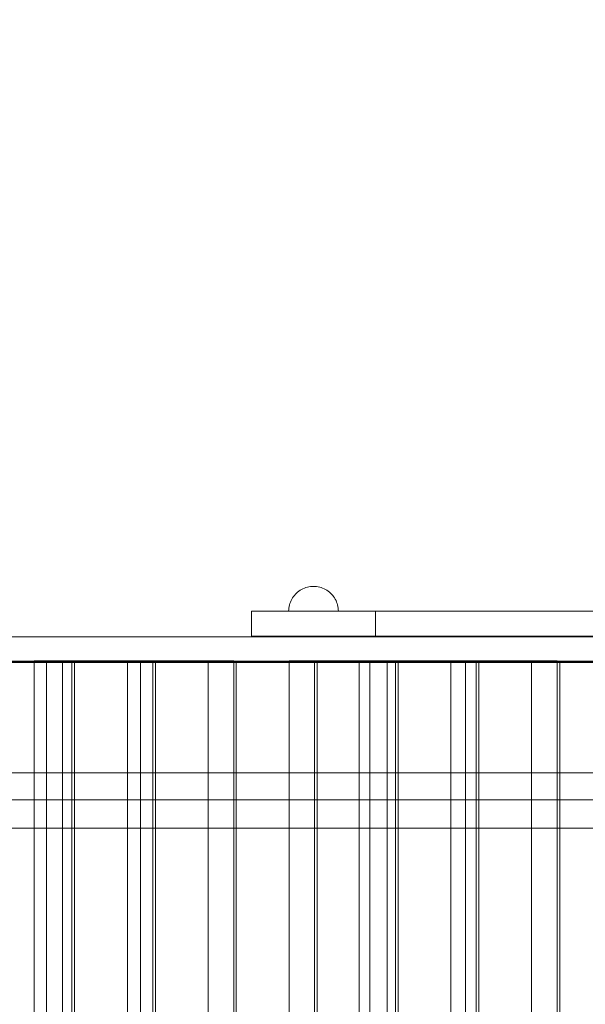
# Model space of a CAD drawing. Units: millimetres. Extents: x 809206 to 827482, y 29628 to 39436.
# Drawn here: x 817691 to 818146, y 35748 to 36541 of the extents above; entities that cross this region are included whole.
import ezdxf

# ---------------------------------------------------------------- set-up
doc = ezdxf.new("R2010")
doc.units = ezdxf.units.MM
doc.header["$MEASUREMENT"] = 0
doc.linetypes.add('Wipeout_Contour', pattern=[1000, 0, -1000])
doc.layers.add('strefa', color=7, linetype='Continuous')
doc.layers.add('strefa_Nr_pióra__7', color=7, linetype='Continuous', lineweight=18)
doc.layers.add('zestaw_Nr_pióra__7', color=7, linetype='Continuous', lineweight=18)
doc.styles.add('GENERATED_STYLE_1', font='txt')
doc.dimstyles.new('GENERATED_STYLE__2', dxfattribs={"dimtxt": 150, "dimasz": 114, "dimexe": 0.18, "dimexo": 300, "dimgap": 0.09, "dimtad": 1, "dimdec": 0, "dimlfac": 0.1, "dimzin": 0, "dimdsep": 46, "dimtxsty": 'GENERATED_STYLE_1', "dimblk": 'ARROWHEAD_6', "dimblk1": 'ARROWHEAD_6', "dimblk2": 'ARROWHEAD_6', "dimcen": 0.09, "dimclrd": 7, "dimclre": 7, "dimclrt": 7, "dimazin": 0, "dimtfac": 1, "dimtdec": 4, "dimtmove": 0, "dimatfit": 3, "dimfxl": 0, "dimtolj": 1, "dimtzin": 0, "dimarcsym": 0})

# ---------------------------------------------------------------- blocks, each defined once
blk = doc.blocks.new('*D3')
at = {"layer": 'strefa_Nr_pióra__7', "linetype": 'Continuous'}
for p, q in [((827369.3, 39345.9), (827369.3, 39435.9)), ((827429.3, 39285.9), (827309.3, 39405.9)), ((827481.8, 39345.9), (816991.59, 39345.9)), ((827369.3, 30411.29), (827369.3, 39345.9)), ((827309.3, 30471.29), (827429.3, 30351.29)), ((827481.8, 30411.29), (822371.12, 30411.29)), ((827369.3, 30321.29), (827369.3, 30411.29))]:
    blk.add_line(p, q, dxfattribs=at)
at = {"color": 254, "linetype": 'Wipeout_Contour', "lineweight": 0, "ltscale": 3311997.029174528}
blk.add_wipeout([(827352.32, 34694.83), (827352.32, 35062.36), (827176.28, 35062.36), (827176.28, 34694.83)], dxfattribs=at).dxf.layer = 'strefa'
at = {"layer": 'strefa_Nr_pióra__7', "insert": (827339.3, 34707.85), "char_height": 150, "attachment_point": 7, "rotation": 90, "style": 'GENERATED_STYLE_1'}
blk.add_mtext('\\A1;{\\fArial|b0|i0|c238|p38;893}', dxfattribs=at)
blk = doc.blocks.new('ARROWHEAD_6')
at = {"color": 0, "linetype": 'Continuous', "lineweight": 0}
for p, q in [((-0.5, -0.5), (0.5, 0.5)), ((0, 0), (-1, 0))]:
    blk.add_line(p, q, dxfattribs=at)

msp = doc.modelspace()

# ---------------------------------------------------------------- linework, layer by layer
at = {"layer": 'zestaw_Nr_pióra__7', "linetype": 'Continuous'}
for p, q in [((817912.96, 36078.15), (817912.13, 36077.2)), ((817913.85, 36079.03), (817912.96, 36078.15)), ((817914.79, 36079.86), (817913.85, 36079.03)), ((817915.78, 36080.63), (817914.79, 36079.86)), ((817916.82, 36081.34), (817915.78, 36080.63)), ((817917.9, 36081.98), (817916.82, 36081.34)), ((817919.02, 36082.55), (817917.9, 36081.98)), ((817920.18, 36083.05), (817919.02, 36082.55)), ((817921.36, 36083.48), (817920.18, 36083.05)), ((817922.57, 36083.83), (817921.36, 36083.48)), ((817923.79, 36084.1), (817922.57, 36083.83)), ((817925.03, 36084.3), (817923.79, 36084.1)), ((817926.28, 36084.42), (817925.03, 36084.3)), ((817927.54, 36084.45), (817926.28, 36084.42)), ((817927.54, 36084.45), (817928.8, 36084.42)), ((817928.8, 36084.42), (817930.05, 36084.3)), ((817930.05, 36084.3), (817931.29, 36084.1)), ((817931.29, 36084.1), (817932.51, 36083.83)), ((817932.51, 36083.83), (817933.72, 36083.48)), ((817933.72, 36083.48), (817934.9, 36083.05)), ((817934.9, 36083.05), (817936.06, 36082.55)), ((817936.06, 36082.55), (817937.17, 36081.98)), ((817937.17, 36081.98), (817938.26, 36081.34)), ((817938.26, 36081.34), (817939.3, 36080.63)), ((817939.3, 36080.63), (817940.29, 36079.86)), ((817940.29, 36079.86), (817941.23, 36079.03)), ((817941.23, 36079.03), (817942.12, 36078.15)), ((817942.12, 36078.15), (817942.95, 36077.2)), ((817908.17, 36069.43), (817907.89, 36068.2)), ((817908.52, 36070.63), (817908.17, 36069.43)), ((817908.94, 36071.82), (817908.52, 36070.63)), ((817909.44, 36072.97), (817908.94, 36071.82)), ((817910.01, 36074.09), (817909.44, 36072.97)), ((817910.65, 36075.17), (817910.01, 36074.09)), ((817911.36, 36076.21), (817910.65, 36075.17)), ((817912.13, 36077.2), (817911.36, 36076.21)), ((817942.95, 36077.2), (817943.72, 36076.21)), ((817943.72, 36076.21), (817944.43, 36075.17)), ((817944.43, 36075.17), (817945.07, 36074.09)), ((817945.07, 36074.09), (817945.64, 36072.97)), ((817945.64, 36072.97), (817946.14, 36071.82)), ((817946.14, 36071.82), (817946.56, 36070.63)), ((817946.56, 36070.63), (817946.91, 36069.43)), ((817946.91, 36069.43), (817947.19, 36068.2)), ((818477.54, 36064.45), (817877.54, 36064.45)), ((817877.54, 36064.45), (817877.54, 36044.45)), ((817907.58, 36065.71), (817907.54, 36064.45)), ((817907.58, 36064.45), (817907.54, 36064.45)), ((817907.7, 36066.96), (817907.58, 36065.71)), ((817907.7, 36064.45), (817907.58, 36064.45)), ((817907.89, 36068.2), (817907.7, 36066.96)), ((817907.89, 36064.45), (817907.7, 36064.45)), ((817908.17, 36064.45), (817907.89, 36064.45)), ((817908.52, 36064.45), (817908.17, 36064.45)), ((817908.94, 36064.45), (817908.52, 36064.45)), ((817909.44, 36064.45), (817908.94, 36064.45)), ((817910.01, 36064.45), (817909.44, 36064.45)), ((817910.65, 36064.45), (817910.01, 36064.45)), ((817911.36, 36064.45), (817910.65, 36064.45)), ((817912.13, 36064.45), (817911.36, 36064.45)), ((817912.96, 36064.45), (817912.13, 36064.45)), ((817913.85, 36064.45), (817912.96, 36064.45)), ((817914.79, 36064.45), (817913.85, 36064.45)), ((817915.78, 36064.45), (817914.79, 36064.45)), ((817916.82, 36064.45), (817915.78, 36064.45)), ((817917.9, 36064.45), (817916.82, 36064.45)), ((817919.02, 36064.45), (817917.9, 36064.45)), ((817920.18, 36064.45), (817919.02, 36064.45)), ((817921.36, 36064.45), (817920.18, 36064.45)), ((817922.57, 36064.45), (817921.36, 36064.45)), ((817923.79, 36064.45), (817922.57, 36064.45)), ((817925.03, 36064.45), (817923.79, 36064.45)), ((817926.28, 36064.45), (817925.03, 36064.45)), ((817927.54, 36064.45), (817926.28, 36064.45)), ((817928.8, 36064.45), (817927.54, 36064.45)), ((817930.05, 36064.45), (817928.8, 36064.45)), ((817931.29, 36064.45), (817930.05, 36064.45)), ((817932.51, 36064.45), (817931.29, 36064.45)), ((817933.72, 36064.45), (817932.51, 36064.45)), ((817934.9, 36064.45), (817933.72, 36064.45)), ((817936.06, 36064.45), (817934.9, 36064.45)), ((817937.17, 36064.45), (817936.06, 36064.45)), ((817938.26, 36064.45), (817937.17, 36064.45)), ((817939.3, 36064.45), (817938.26, 36064.45)), ((817940.29, 36064.45), (817939.3, 36064.45)), ((817941.23, 36064.45), (817940.29, 36064.45)), ((817942.12, 36064.45), (817941.23, 36064.45)), ((817942.95, 36064.45), (817942.12, 36064.45)), ((817943.72, 36064.45), (817942.95, 36064.45)), ((817944.43, 36064.45), (817943.72, 36064.45)), ((817945.07, 36064.45), (817944.43, 36064.45)), ((817945.64, 36064.45), (817945.07, 36064.45)), ((817946.14, 36064.45), (817945.64, 36064.45)), ((817946.56, 36064.45), (817946.14, 36064.45)), ((817946.91, 36064.45), (817946.56, 36064.45)), ((817947.19, 36064.45), (817946.91, 36064.45)), ((817947.19, 36068.2), (817947.38, 36066.96)), ((817947.38, 36064.45), (817947.19, 36064.45)), ((817947.38, 36066.96), (817947.5, 36065.71)), ((817947.5, 36064.45), (817947.38, 36064.45)), ((817947.5, 36065.71), (817947.54, 36064.45)), ((817947.54, 36064.45), (817947.5, 36064.45)), ((817977.54, 36044.45), (817977.54, 36064.45)), ((817877.54, 36044.45), (818477.54, 36044.45)), ((818400.73, 36023.27), (816651.14, 36023.27)), ((817670.27, 36024.25), (817733.2, 36024.25)), ((817702.86, 35124.47), (817702.86, 36024.47)), ((817702.86, 36024.47), (817725.49, 36024.47)), ((817712.7, 35124.47), (817712.7, 36024.47)), ((817712.7, 36024.47), (817735.32, 36024.47)), ((817725.49, 35124.47), (817725.49, 36024.47)), ((817725.49, 36024.47), (817788.42, 36024.47)), ((817733.2, 36024.25), (817733.2, 35124.25)), ((817735.32, 35124.47), (817735.32, 36024.47)), ((817735.32, 36024.47), (817798.26, 36024.47)), ((817777.75, 35124.47), (817777.75, 36024.47)), ((817777.75, 36024.47), (817800.38, 36024.47)), ((817788.42, 36024.47), (817788.42, 35124.47)), ((817798.26, 36024.47), (817798.26, 35124.47)), ((817800.38, 35124.47), (817800.38, 36024.47)), ((817800.38, 36024.47), (817863.31, 36024.47)), ((817842.8, 35124.25), (817842.8, 36024.25)), ((817842.8, 36024.25), (817865.43, 36024.25)), ((817863.31, 36024.47), (817863.31, 35124.47)), ((817865.43, 35124.25), (817865.43, 36024.25)), ((817865.43, 36024.25), (817928.36, 36024.25)), ((817907.86, 35124.46), (817907.86, 36024.46)), ((817907.86, 36024.46), (817930.49, 36024.46)), ((817928.36, 36024.25), (817928.36, 35124.25)), ((817930.49, 35124.46), (817930.49, 36024.46)), ((817930.49, 36024.46), (817993.42, 36024.46)), ((817964.24, 35124.47), (817964.24, 36024.47)), ((817964.24, 36024.47), (817986.87, 36024.47)), ((817972.91, 35124.47), (817972.91, 36024.47)), ((817972.91, 36024.47), (817995.54, 36024.47)), ((817986.87, 35124.47), (817986.87, 36024.47)), ((817986.87, 36024.47), (818049.8, 36024.47)), ((817993.42, 36024.46), (817993.42, 35124.46)), ((817995.54, 35124.47), (817995.54, 36024.47)), ((817995.54, 36024.47), (818058.47, 36024.47)), ((818037.97, 35124.47), (818037.97, 36024.47)), ((818037.97, 36024.47), (818060.59, 36024.47)), ((818049.8, 36024.47), (818049.8, 35124.47)), ((818058.47, 36024.47), (818058.47, 35124.47)), ((818060.59, 35124.47), (818060.59, 36024.47)), ((818060.59, 36024.47), (818123.53, 36024.47)), ((818103.02, 35124.25), (818103.02, 36024.25)), ((818103.02, 36024.25), (818125.65, 36024.25)), ((818123.53, 36024.47), (818123.53, 35124.47)), ((818125.65, 35124.25), (818125.65, 36024.25)), ((818125.65, 36024.25), (818188.58, 36024.25)), ((818396.36, 35934.23), (817433.42, 35934.23)), ((818402.6, 35912.55), (817043, 35912.55)), ((818396.36, 35889.72), (817433.42, 35889.72))]:
    msp.add_line(p, q, dxfattribs=at)
at = {"layer": 'zestaw_Nr_pióra__7', "linetype": 'Continuous', "flags": 128}
for points in [[(818798.47, 36043.88), (816167.78, 36043.88)], [(818798.47, 36023.88), (816167.78, 36023.88)]]:
    msp.add_lwpolyline(points, dxfattribs=at)

# ---------------------------------------------------------------- next in the draw order: dimensions: what is measured, and where the dimension line sits
at = {"layer": 'strefa', "linetype": 'Continuous'}
dim = msp.add_linear_dim(base=(827369.3, 39345.9), p1=(822071.12, 30411.29), p2=(816691.59, 39345.9), angle=90, dimstyle='GENERATED_STYLE__2', dxfattribs=at)
dim.commit()
dim.dimension.update_dxf_attribs({"geometry": '*D3', "text_midpoint": (827264.3, 34878.59), "dimtype": 160, "text_rotation": 90})

doc.saveas('drawing.dxf')
